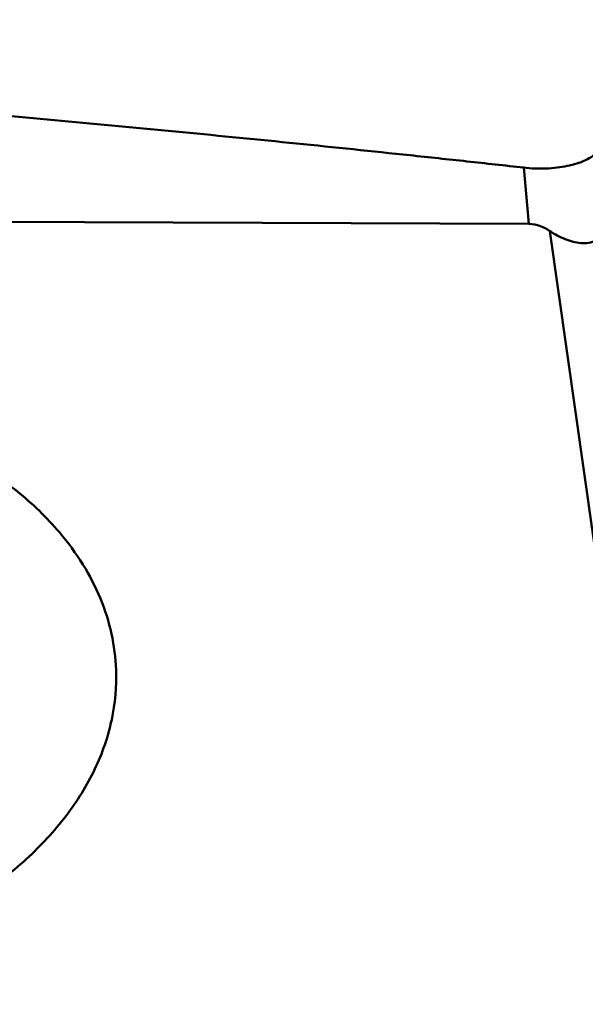
# Model space of a CAD drawing. Units: millimetres. Extents: x -29 to 116, y -48 to 80.
# Drawn here: x 61 to 65, y -28 to -23 of the extents above; entities that cross this region are included whole.
import ezdxf

# ---------------------------------------------------------------- set-up
doc = ezdxf.new("R2010")
doc.units = ezdxf.units.MM
doc.layers.add('1', color=4, linetype='Continuous', lineweight=50)

msp = doc.modelspace()

# ---------------------------------------------------------------- linework, layer by layer
at = {"layer": '1'}
for p, q in [((64.29665121, -23.88061219), (64.26642839, -23.55157127)), ((53.71321637, -23.83605794), (64.29665121, -23.88061219)), ((64.41882208, -23.92211249), (65.13876317, -29.00706267))]:
    msp.add_line(p, q, dxfattribs=at)
for points, knots in [([(53.60771361, -22.68743175), (53.66338164, -22.69097674), (53.77475236, -22.6975564), (53.94179765, -22.70753138), (54.10881958, -22.71784735), (54.33150725, -22.73151978), (54.60983794, -22.7488793), (55.05510098, -22.77710231), (55.6115643, -22.81326716), (56.27914785, -22.85814952), (56.94652118, -22.90458593), (57.83596636, -22.96868157), (58.94713167, -23.05311878), (60.27946893, -23.16221766), (61.61036578, -23.28018241), (62.71815911, -23.38711378), (63.49274758, -23.46729584), (63.93495999, -23.51490476), (64.15597256, -23.53912712), (64.26642839, -23.55157127)], [0, 0, 0, 0, 0.0156470928, 0.0312949692, 0.0469414473, 0.0625877298, 0.0938788119, 0.1251677828, 0.1877392859, 0.2503017273, 0.3128544952, 0.3753968817, 0.5004471336, 0.6254448668, 0.7503798078, 0.8752380335, 0.9376326429, 0.9688199768, 1, 1, 1, 1]), ([(64.70889471, -23.45179699), (64.69744109, -23.46358752), (64.6717007, -23.48539593), (64.62636556, -23.51027952), (64.57543449, -23.52898135), (64.519888, -23.54319948), (64.46024602, -23.55276368), (64.37530166, -23.55927956), (64.31007146, -23.55648818), (64.26642839, -23.55157128)], [0, 0, 0, 0, 0.1055806813, 0.2149717991, 0.3304533178, 0.4532331527, 0.5827393582, 0.7179055727, 1, 1, 1, 1]), ([(64.41882208, -23.92211249), (64.40157346, -23.9106984), (64.36305307, -23.88987699), (64.31942831, -23.88070807), (64.29665121, -23.88061219)], [0, 0, 0, 0, 0.4759085504, 1, 1, 1, 1]), ([(64.74855847, -23.88362305), (64.74628742, -23.8936922), (64.74069053, -23.91330429), (64.72786793, -23.94005107), (64.71047169, -23.96160344), (64.68398937, -23.98126944), (64.64617544, -23.99320866), (64.5998132, -23.9937971), (64.55342659, -23.98550062), (64.49116182, -23.96477147), (64.44693663, -23.94071702), (64.41882208, -23.92211249)], [0, 0, 0, 0, 0.0772539269, 0.1521115099, 0.2204797407, 0.2823645865, 0.3966107061, 0.5099648416, 0.6267529836, 0.7476815912, 1, 1, 1, 1]), ([(56.59125008, -26.68087753), (56.58763982, -26.58314969), (56.60572024, -26.38265392), (56.70720547, -26.09133044), (56.87884894, -25.81545936), (57.11480584, -25.56236414), (57.40815336, -25.33815593), (57.75084235, -25.14839056), (58.13365017, -24.99787568), (58.54629354, -24.89052139), (58.97766015, -24.82915909), (59.41610745, -24.81542452), (59.84979184, -24.84968948), (60.26701366, -24.9310574), (60.65653762, -25.05738526), (61.00794037, -25.22547853), (61.311672, -25.4309535), (61.48266735, -25.59524684), (61.55626291, -25.68192224)], [0, 0, 0, 0, 0.048055252, 0.0977169081, 0.1502812289, 0.2065574386, 0.2668403997, 0.3309723448, 0.3984347341, 0.468440731, 0.5400200996, 0.6120969197, 0.6835629144, 0.7533495846, 0.8205016983, 0.8842568034, 0.9441262641, 1, 1, 1, 1]), ([(61.88762908, -26.48510638), (61.88501814, -26.41442984), (61.86663915, -26.27197292), (61.80055088, -26.06404136), (61.69709611, -25.86416699), (61.60654855, -25.74114495), (61.55626291, -25.68192224)], [0, 0, 0, 0, 0.2399019739, 0.4840942061, 0.736466299, 1, 1, 1, 1]), ([(56.92261625, -27.48406168), (56.9962118, -27.57073708), (57.16720716, -27.73503041), (57.47093879, -27.94050538), (57.82234154, -28.10859865), (58.2118655, -28.23492652), (58.62908731, -28.31629444), (59.0627717, -28.3505594), (59.501219, -28.33682482), (59.93258562, -28.27546252), (60.34522899, -28.16810823), (60.72803681, -28.01759336), (61.07072579, -27.82782798), (61.36407332, -27.60361977), (61.60003022, -27.35052455), (61.77167369, -27.07465347), (61.87315892, -26.78332999), (61.89123934, -26.58283423), (61.88762908, -26.48510638)], [0, 0, 0, 0, 0.0558737359, 0.1157431966, 0.1794983017, 0.2466504154, 0.3164370856, 0.3879030803, 0.4599799004, 0.531559269, 0.6015652659, 0.6690276552, 0.7331596003, 0.7934425614, 0.8497187711, 0.9022830919, 0.951944748, 1, 1, 1, 1])]:
    msp.add_open_spline(points, degree=3, knots=knots, dxfattribs=at)

doc.saveas('drawing.dxf')
